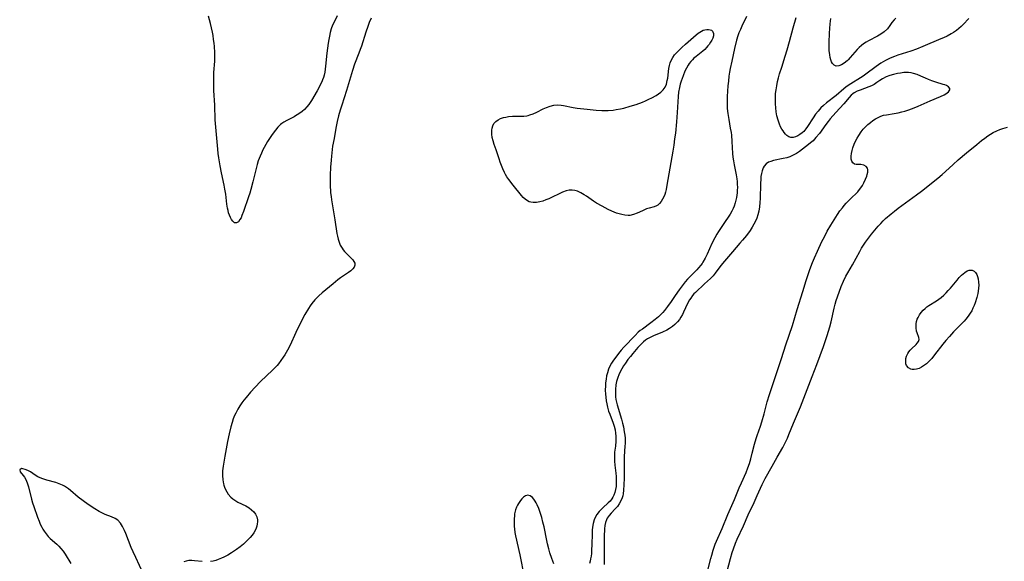
# Model space of a CAD drawing. Units: inches. Extents: x 2030178 to 2035571, y 162942 to 168385.
# Drawn here: x 2035156 to 2035358, y 163409 to 163520 of the extents above; entities that cross this region are included whole.
import ezdxf

# ---------------------------------------------------------------- set-up
doc = ezdxf.new("R2010")
doc.units = ezdxf.units.IN
doc.header["$MEASUREMENT"] = 0
doc.layers.add('c_12_T15S_R17E', color=163, linetype='Continuous')

msp = doc.modelspace()

# ---------------------------------------------------------------- linework, layer by layer
at = {"layer": 'c_12_T15S_R17E', "elevation": 1052}
msp.add_lwpolyline([(2035335.84, 163520.04), (2035335.51, 163519.69), (2035335.05, 163519.1), (2035334.64, 163518.51), (2035334.12, 163517.83), (2035333.44, 163517.19), (2035332.77, 163516.72), (2035332.09, 163516.31), (2035330.2, 163515.37), (2035329.73, 163515.1), (2035329.23, 163514.76), (2035328.76, 163514.39), (2035328.33, 163513.99), (2035327.92, 163513.57), (2035326.49, 163511.92), (2035326.08, 163511.49), (2035325.84, 163511.26), (2035325.24, 163510.78), (2035324.65, 163510.42)], dxfattribs=at)
at = {"layer": 'c_12_T15S_R17E'}
for points in [[(2035221.09, 163520.48, 1054), (2035220.54, 163519.36, 1054), (2035220.19, 163518.55, 1054), (2035219.91, 163517.81, 1054), (2035219.68, 163517.05, 1054), (2035219.51, 163516.35, 1054), (2035219.37, 163515.62, 1054), (2035219.25, 163514.88, 1054), (2035219, 163512.85, 1054), (2035218.74, 163510.18, 1054), (2035218.66, 163509.54, 1054), (2035218.56, 163508.9, 1054), (2035218.43, 163508.32, 1054), (2035218.29, 163507.86, 1054), (2035218.13, 163507.39, 1054), (2035217.95, 163506.94, 1054), (2035217.72, 163506.45, 1054), (2035217.48, 163505.97, 1054), (2035216.99, 163505.08, 1054), (2035215.82, 163503.11, 1054), (2035215.29, 163502.31, 1054), (2035214.9, 163501.81, 1054), (2035214.43, 163501.29, 1054), (2035213.91, 163500.83, 1054), (2035213.27, 163500.35, 1054), (2035212.58, 163499.94, 1054), (2035212.31, 163499.79, 1054), (2035210.78, 163499.04, 1054), (2035210.14, 163498.67, 1054), (2035209.74, 163498.38, 1054), (2035209.51, 163498.19, 1054), (2035208.95, 163497.63, 1054), (2035208.43, 163497, 1054), (2035207.8, 163496.11, 1054), (2035206.84, 163494.67, 1054), (2035206.49, 163494.1, 1054), (2035206.13, 163493.48, 1054), (2035205.86, 163492.97, 1054), (2035205.55, 163492.33, 1054), (2035205.27, 163491.67, 1054), (2035204.92, 163490.74, 1054), (2035204.68, 163490.01, 1054), (2035204.45, 163489.15, 1054), (2035203.8, 163486.4, 1054), (2035203.39, 163484.85, 1054), (2035203.16, 163484.08, 1054), (2035202.9, 163483.32, 1054), (2035201.88, 163480.37, 1054), (2035201.56, 163479.52, 1054), (2035201.37, 163479.07, 1054), (2035201.16, 163478.67, 1054), (2035200.84, 163478.23, 1054), (2035200.45, 163478, 1054), (2035200.04, 163478.03, 1054), (2035199.67, 163478.32, 1054), (2035199.4, 163478.68, 1054), (2035199.18, 163479.09, 1054), (2035198.99, 163479.56, 1054), (2035198.83, 163480.06, 1054), (2035198.7, 163480.52, 1054), (2035198.6, 163481.01, 1054), (2035198.47, 163481.81, 1054), (2035198.22, 163483.86, 1054), (2035198.06, 163484.94, 1054), (2035197.9, 163485.77, 1054), (2035197.37, 163488.3, 1054), (2035197.11, 163489.73, 1054), (2035196.83, 163491.36, 1054), (2035196.71, 163492.22, 1054), (2035196.6, 163493.11, 1054), (2035196.36, 163496.11, 1054), (2035196.09, 163499.16, 1054), (2035195.96, 163502.15, 1054), (2035195.8, 163505.17, 1054), (2035195.77, 163506.37, 1054), (2035195.77, 163507.59, 1054), (2035195.82, 163508.85, 1054), (2035195.96, 163511.2, 1054), (2035195.98, 163511.83, 1054), (2035195.97, 163512.96, 1054), (2035195.91, 163514.17, 1054), (2035195.84, 163514.9, 1054), (2035195.75, 163515.62, 1054), (2035195.62, 163516.44, 1054), (2035195.49, 163517.15, 1054), (2035195.09, 163518.92, 1054), (2035194.71, 163520.41, 1054)], [(2035305.15, 163520.35, 1050), (2035304.22, 163518.38, 1050), (2035303.91, 163517.7, 1050), (2035303.62, 163517, 1050), (2035303.4, 163516.37, 1050), (2035303.14, 163515.5, 1050), (2035302.71, 163513.8, 1050), (2035302.14, 163511.2, 1050), (2035301.83, 163509.67, 1050), (2035301.69, 163508.9, 1050), (2035301.57, 163508.13, 1050), (2035301.45, 163507.1, 1050), (2035301.36, 163506.14, 1050), (2035301.22, 163503.96, 1050), (2035301.19, 163502.84, 1050), (2035301.19, 163502.17, 1050), (2035301.23, 163501.49, 1050), (2035301.34, 163500.43, 1050), (2035301.53, 163499.19, 1050), (2035301.84, 163497.46, 1050), (2035302, 163496.52, 1050), (2035302.07, 163495.99, 1050), (2035302.19, 163494.7, 1050), (2035302.33, 163492.22, 1050), (2035302.39, 163491.48, 1050), (2035302.47, 163490.76, 1050), (2035302.61, 163489.9, 1050), (2035303.05, 163487.87, 1050), (2035303.19, 163487.03, 1050), (2035303.25, 163486.48, 1050), (2035303.29, 163485.93, 1050), (2035303.3, 163485.25, 1050), (2035303.29, 163484.72, 1050), (2035303.25, 163484.19, 1050), (2035303.19, 163483.68, 1050), (2035303.11, 163483.18, 1050), (2035303, 163482.64, 1050), (2035302.85, 163482.11, 1050), (2035302.61, 163481.41, 1050), (2035302.41, 163480.95, 1050), (2035302.15, 163480.43, 1050), (2035301.79, 163479.81, 1050), (2035301.42, 163479.19, 1050), (2035300.81, 163478.25, 1050), (2035299.39, 163476.2, 1050), (2035299.08, 163475.71, 1050), (2035298.64, 163474.95, 1050), (2035298.03, 163473.74, 1050), (2035297.07, 163471.61, 1050), (2035296.68, 163470.76, 1050), (2035296.23, 163469.95, 1050), (2035296.04, 163469.65, 1050), (2035295.79, 163469.3, 1050), (2035295.35, 163468.76, 1050), (2035294.96, 163468.34, 1050), (2035293.61, 163466.99, 1050), (2035293.09, 163466.45, 1050), (2035292.6, 163465.89, 1050), (2035292.17, 163465.37, 1050), (2035291.34, 163464.27, 1050), (2035290.53, 163463.1, 1050), (2035289.69, 163461.86, 1050), (2035288.97, 163460.84, 1050), (2035288.31, 163460, 1050), (2035287.96, 163459.6, 1050), (2035287.54, 163459.16, 1050), (2035287.09, 163458.73, 1050), (2035286.44, 163458.17, 1050), (2035285.54, 163457.47, 1050), (2035283.79, 163456.21, 1050), (2035283.37, 163455.89, 1050), (2035282.96, 163455.55, 1050), (2035282.28, 163454.89, 1050), (2035279.98, 163452.48, 1050), (2035279.44, 163451.86, 1050), (2035278.92, 163451.22, 1050), (2035278.32, 163450.46, 1050), (2035277.87, 163449.85, 1050), (2035277.46, 163449.22, 1050), (2035277.12, 163448.59, 1050), (2035276.84, 163447.95, 1050), (2035276.61, 163447.23, 1050), (2035276.45, 163446.59, 1050), (2035276.34, 163445.93, 1050), (2035276.24, 163445.15, 1050), (2035276.2, 163444.53, 1050), (2035276.18, 163443.7, 1050), (2035276.21, 163442.88, 1050), (2035276.26, 163442.26, 1050), (2035276.36, 163441.5, 1050), (2035276.48, 163440.84, 1050), (2035276.63, 163440.18, 1050), (2035276.86, 163439.39, 1050), (2035277.08, 163438.77, 1050), (2035277.81, 163436.92, 1050), (2035278.02, 163436.28, 1050), (2035278.2, 163435.5, 1050), (2035278.29, 163434.86, 1050), (2035278.33, 163434.22, 1050), (2035278.33, 163433.22, 1050), (2035278.24, 163432.14, 1050), (2035278.09, 163430.94, 1050), (2035278.04, 163430.04, 1050), (2035278.06, 163429.12, 1050), (2035278.13, 163428.27, 1050), (2035278.32, 163426.62, 1050), (2035278.38, 163425.93, 1050), (2035278.42, 163425.25, 1050), (2035278.42, 163424.59, 1050), (2035278.38, 163423.9, 1050), (2035278.3, 163423.27, 1050), (2035278.16, 163422.66, 1050), (2035277.96, 163422.09, 1050), (2035277.75, 163421.68, 1050), (2035277.54, 163421.34, 1050), (2035277.17, 163420.89, 1050), (2035276.79, 163420.51, 1050), (2035275.65, 163419.5, 1050), (2035275.26, 163419.13, 1050), (2035274.89, 163418.74, 1050), (2035274.45, 163418.17, 1050), (2035274.1, 163417.55, 1050), (2035273.89, 163417.03, 1050), (2035273.7, 163416.31, 1050), (2035273.57, 163415.55, 1050), (2035273.5, 163414.93, 1050), (2035273.46, 163414.16, 1050), (2035273.43, 163411.98, 1050), (2035273.37, 163410.82, 1050), (2035273.32, 163410.17, 1050), (2035273.25, 163409.61, 1050), (2035273.16, 163409.06, 1050), (2035273.06, 163408.58, 1050), (2035272.94, 163408.11, 1050)], [(2035228.09, 163520.02, 1052), (2035227.69, 163519.13, 1052), (2035227.38, 163518.33, 1052), (2035226.97, 163517.13, 1052), (2035226.09, 163514.29, 1052), (2035225.84, 163513.56, 1052), (2035225.58, 163512.85, 1052), (2035224.68, 163510.56, 1052), (2035224.23, 163509.27, 1052), (2035223.03, 163505.2, 1052), (2035222.04, 163502.14, 1052), (2035221.74, 163501.14, 1052), (2035221.42, 163499.99, 1052), (2035221.14, 163498.78, 1052), (2035220.87, 163497.41, 1052), (2035220.47, 163495.32, 1052), (2035220.19, 163493.72, 1052), (2035220.01, 163492.4, 1052), (2035219.93, 163491.66, 1052), (2035219.86, 163490.89, 1052), (2035219.77, 163489.45, 1052), (2035219.7, 163487.79, 1052), (2035219.69, 163486.55, 1052), (2035219.71, 163485.33, 1052), (2035219.73, 163484.74, 1052), (2035219.78, 163484.15, 1052), (2035219.85, 163483.43, 1052), (2035219.95, 163482.71, 1052), (2035220.64, 163478.6, 1052), (2035221.06, 163475.79, 1052), (2035221.16, 163475.26, 1052), (2035221.31, 163474.63, 1052), (2035221.51, 163474.03, 1052), (2035221.74, 163473.46, 1052), (2035222.11, 163472.78, 1052), (2035222.34, 163472.45, 1052), (2035222.63, 163472.12, 1052), (2035223.09, 163471.65, 1052), (2035224.02, 163470.79, 1052), (2035224.33, 163470.45, 1052), (2035224.57, 163470.1, 1052), (2035224.74, 163469.71, 1052), (2035224.77, 163469.32, 1052), (2035224.64, 163468.93, 1052), (2035224.35, 163468.55, 1052), (2035223.93, 163468.17, 1052), (2035223.46, 163467.82, 1052), (2035221.8, 163466.72, 1052), (2035221.28, 163466.34, 1052), (2035220.26, 163465.51, 1052), (2035218.06, 163463.66, 1052), (2035217.37, 163463.05, 1052), (2035216.93, 163462.64, 1052), (2035216.52, 163462.2, 1052), (2035215.91, 163461.46, 1052), (2035215.56, 163460.97, 1052), (2035215.23, 163460.46, 1052), (2035214.49, 163459.17, 1052), (2035213.12, 163456.51, 1052), (2035212.61, 163455.49, 1052), (2035211.44, 163452.92, 1052), (2035210.92, 163451.86, 1052), (2035210.65, 163451.38, 1052), (2035210.36, 163450.89, 1052), (2035210.06, 163450.41, 1052), (2035209.58, 163449.74, 1052), (2035209.07, 163449.1, 1052), (2035208.76, 163448.76, 1052), (2035207.84, 163447.79, 1052), (2035205.39, 163445.44, 1052), (2035204.27, 163444.28, 1052), (2035203.34, 163443.23, 1052), (2035202.44, 163442.19, 1052), (2035201.98, 163441.63, 1052), (2035201.54, 163441.06, 1052), (2035201.1, 163440.42, 1052), (2035200.7, 163439.76, 1052), (2035200.29, 163438.98, 1052), (2035200.06, 163438.46, 1052), (2035199.79, 163437.75, 1052), (2035199.54, 163437.03, 1052), (2035199.26, 163436.11, 1052), (2035198.92, 163434.73, 1052), (2035198.59, 163433.15, 1052), (2035198.03, 163430.14, 1052), (2035197.7, 163428.06, 1052), (2035197.6, 163427.09, 1052), (2035197.58, 163426.15, 1052), (2035197.64, 163425.29, 1052), (2035197.77, 163424.47, 1052), (2035197.85, 163424.17, 1052), (2035197.99, 163423.73, 1052), (2035198.16, 163423.31, 1052), (2035198.43, 163422.8, 1052), (2035198.76, 163422.32, 1052), (2035199.3, 163421.72, 1052), (2035199.7, 163421.37, 1052), (2035200.12, 163421.06, 1052), (2035200.72, 163420.7, 1052), (2035202.35, 163419.9, 1052), (2035203.04, 163419.51, 1052), (2035203.54, 163419.14, 1052), (2035203.98, 163418.72, 1052), (2035204.36, 163418.21, 1052), (2035204.61, 163417.66, 1052), (2035204.74, 163417.04, 1052), (2035204.75, 163416.64, 1052), (2035204.72, 163416.23, 1052), (2035204.63, 163415.77, 1052), (2035204.49, 163415.32, 1052), (2035204.28, 163414.85, 1052), (2035204.02, 163414.4, 1052), (2035203.65, 163413.89, 1052), (2035203.24, 163413.4, 1052), (2035202.7, 163412.86, 1052), (2035201.85, 163412.09, 1052), (2035201.17, 163411.52, 1052), (2035200.42, 163410.96, 1052), (2035199.41, 163410.28, 1052), (2035198.64, 163409.82, 1052), (2035197.86, 163409.4, 1052), (2035197.38, 163409.17, 1052), (2035196.71, 163408.9, 1052), (2035196.19, 163408.73, 1052), (2035195.67, 163408.59, 1052), (2035195.08, 163408.48, 1052)], [(2035350.8, 163519.93, 1050), (2035349.68, 163518.74, 1050), (2035349.23, 163518.29, 1050), (2035348.76, 163517.87, 1050), (2035348.27, 163517.47, 1050), (2035347.67, 163517.06, 1050), (2035347.19, 163516.77, 1050), (2035346.4, 163516.35, 1050), (2035345.65, 163516, 1050), (2035345.07, 163515.75, 1050), (2035341.4, 163514.18, 1050), (2035340.08, 163513.64, 1050), (2035338.89, 163513.21, 1050), (2035336.23, 163512.39, 1050), (2035335.54, 163512.15, 1050), (2035335.05, 163511.96, 1050), (2035334.57, 163511.76, 1050), (2035333.73, 163511.34, 1050), (2035332.73, 163510.75, 1050), (2035331.8, 163510.12, 1050), (2035329.68, 163508.52, 1050), (2035329.1, 163508.12, 1050), (2035328.58, 163507.78, 1050), (2035326.57, 163506.54, 1050), (2035326.08, 163506.21, 1050), (2035325.6, 163505.86, 1050), (2035325.14, 163505.49, 1050), (2035323.56, 163504.16, 1050), (2035321.58, 163502.63, 1050), (2035320.98, 163502.11, 1050), (2035320.43, 163501.58, 1050), (2035319.86, 163500.95, 1050), (2035319.34, 163500.29, 1050), (2035318.85, 163499.57, 1050), (2035317.73, 163497.78, 1050), (2035317.39, 163497.3, 1050), (2035316.93, 163496.76, 1050), (2035316.61, 163496.46, 1050), (2035316.15, 163496.13, 1050), (2035315.69, 163495.87, 1050), (2035315.24, 163495.67, 1050), (2035314.76, 163495.52, 1050), (2035314.3, 163495.51, 1050), (2035313.89, 163495.66, 1050), (2035313.48, 163495.94, 1050), (2035313.18, 163496.21, 1050), (2035312.9, 163496.54, 1050), (2035312.67, 163496.86, 1050), (2035312.45, 163497.21, 1050), (2035312.17, 163497.72, 1050), (2035311.93, 163498.26, 1050), (2035311.65, 163499.05, 1050), (2035311.42, 163499.94, 1050), (2035311.27, 163500.76, 1050), (2035311.17, 163501.59, 1050), (2035311.11, 163502.4, 1050), (2035311.1, 163503.11, 1050), (2035311.11, 163503.83, 1050), (2035311.16, 163504.55, 1050), (2035311.24, 163505.32, 1050), (2035311.38, 163506.16, 1050), (2035311.55, 163507, 1050), (2035311.73, 163507.74, 1050), (2035311.97, 163508.56, 1050), (2035312.41, 163509.98, 1050), (2035313.14, 163512.2, 1050), (2035313.55, 163513.52, 1050), (2035314.03, 163515.21, 1050), (2035314.77, 163518.02, 1050), (2035315.37, 163520.13, 1050)], [(2035324.65, 163510.42, 1052), (2035324.11, 163510.21, 1052), (2035323.62, 163510.17, 1052), (2035323.17, 163510.36, 1052), (2035322.81, 163510.73, 1052), (2035322.61, 163511.08, 1052), (2035322.46, 163511.48, 1052), (2035322.34, 163511.96, 1052), (2035322.26, 163512.49, 1052), (2035322.18, 163513.41, 1052), (2035322.16, 163514.01, 1052), (2035322.16, 163515.04, 1052), (2035322.22, 163516.95, 1052), (2035322.28, 163517.9, 1052), (2035322.36, 163518.85, 1052), (2035322.5, 163519.96, 1052)], [(2035297.1, 163406.2, 1048), (2035297.84, 163409.13, 1048), (2035298.03, 163409.8, 1048), (2035298.35, 163410.84, 1048), (2035298.77, 163412.03, 1048), (2035299.03, 163412.68, 1048), (2035300.16, 163415.26, 1048), (2035301.32, 163418.12, 1048), (2035302.71, 163421.24, 1048), (2035303.68, 163423.62, 1048), (2035304.13, 163424.68, 1048), (2035305.08, 163426.78, 1048), (2035305.45, 163427.74, 1048), (2035305.76, 163428.65, 1048), (2035306.03, 163429.57, 1048), (2035306.36, 163430.75, 1048), (2035306.83, 163432.57, 1048), (2035307.17, 163433.74, 1048), (2035307.38, 163434.39, 1048), (2035308.06, 163436.28, 1048), (2035308.33, 163437.15, 1048), (2035308.79, 163438.79, 1048), (2035309.44, 163441.29, 1048), (2035309.9, 163442.81, 1048), (2035312.35, 163450.16, 1048), (2035313.27, 163452.98, 1048), (2035314.59, 163456.96, 1048), (2035315.61, 163460.19, 1048), (2035316.71, 163463.89, 1048), (2035317.43, 163466.2, 1048), (2035318.2, 163468.45, 1048), (2035318.74, 163469.89, 1048), (2035319.13, 163470.82, 1048), (2035319.72, 163472.18, 1048), (2035320.65, 163474.15, 1048), (2035321.16, 163475.17, 1048), (2035321.77, 163476.33, 1048), (2035322.49, 163477.54, 1048), (2035323.86, 163479.7, 1048), (2035324.36, 163480.44, 1048), (2035324.86, 163481.07, 1048), (2035325.26, 163481.55, 1048), (2035325.67, 163482.02, 1048), (2035326.47, 163482.84, 1048), (2035328.01, 163484.38, 1048), (2035328.41, 163484.85, 1048), (2035328.64, 163485.16, 1048), (2035328.97, 163485.69, 1048), (2035329.27, 163486.23, 1048), (2035329.6, 163486.95, 1048), (2035329.85, 163487.58, 1048), (2035329.96, 163487.95, 1048), (2035330.07, 163488.44, 1048), (2035330.09, 163488.88, 1048), (2035330, 163489.26, 1048), (2035329.77, 163489.58, 1048), (2035329.3, 163489.85, 1048), (2035328.64, 163489.99, 1048), (2035327.94, 163489.99, 1048), (2035327.66, 163490.01, 1048), (2035327.38, 163490.08, 1048), (2035327.04, 163490.32, 1048), (2035326.8, 163490.68, 1048), (2035326.7, 163491.07, 1048), (2035326.66, 163491.7, 1048), (2035326.72, 163492.27, 1048), (2035326.84, 163492.87, 1048), (2035327.01, 163493.42, 1048), (2035327.29, 163494.15, 1048), (2035327.64, 163494.88, 1048), (2035327.93, 163495.42, 1048), (2035328.24, 163495.96, 1048), (2035328.75, 163496.7, 1048), (2035329.16, 163497.22, 1048), (2035329.6, 163497.7, 1048), (2035330.11, 163498.18, 1048), (2035330.61, 163498.59, 1048), (2035331.13, 163498.98, 1048), (2035331.66, 163499.34, 1048), (2035332.2, 163499.66, 1048), (2035332.76, 163499.92, 1048), (2035333.33, 163500.1, 1048), (2035333.93, 163500.21, 1048), (2035335.48, 163500.43, 1048), (2035336.31, 163500.58, 1048), (2035337.1, 163500.77, 1048), (2035337.72, 163500.94, 1048), (2035338.33, 163501.13, 1048), (2035339.27, 163501.46, 1048), (2035340.45, 163501.94, 1048), (2035342.9, 163503.04, 1048), (2035345.01, 163503.94, 1048), (2035345.77, 163504.3, 1048), (2035346.09, 163504.48, 1048), (2035346.67, 163504.91, 1048), (2035346.92, 163505.28, 1048), (2035346.92, 163505.58, 1048), (2035346.66, 163505.93, 1048), (2035346.26, 163506.17, 1048), (2035345.9, 163506.31, 1048), (2035345.57, 163506.43, 1048), (2035344.04, 163506.88, 1048), (2035343.22, 163507.15, 1048), (2035342.57, 163507.41, 1048), (2035341.94, 163507.68, 1048), (2035341, 163508.11, 1048), (2035340.24, 163508.43, 1048), (2035339.45, 163508.68, 1048), (2035338.96, 163508.8, 1048), (2035338.47, 163508.86, 1048), (2035337.97, 163508.87, 1048), (2035337.48, 163508.84, 1048), (2035336.82, 163508.76, 1048), (2035336.16, 163508.65, 1048), (2035335.34, 163508.46, 1048), (2035334.59, 163508.24, 1048), (2035333.87, 163507.98, 1048), (2035333.09, 163507.59, 1048), (2035332.52, 163507.21, 1048), (2035331.97, 163506.8, 1048), (2035331.4, 163506.42, 1048), (2035330.86, 163506.14, 1048), (2035330.28, 163505.91, 1048), (2035328.53, 163505.27, 1048), (2035327.89, 163505, 1048), (2035327.29, 163504.68, 1048), (2035327.02, 163504.48, 1048), (2035326.67, 163504.19, 1048), (2035326.26, 163503.76, 1048), (2035325.15, 163502.46, 1048), (2035323.49, 163500.64, 1048), (2035322.35, 163499.34, 1048), (2035321.93, 163498.83, 1048), (2035321.43, 163498.16, 1048), (2035320.14, 163496.37, 1048), (2035319.44, 163495.49, 1048), (2035318.83, 163494.86, 1048), (2035318.33, 163494.41, 1048), (2035317.9, 163494.07, 1048), (2035316.07, 163492.66, 1048), (2035315.46, 163492.24, 1048), (2035314.78, 163491.87, 1048), (2035314.07, 163491.57, 1048), (2035313.44, 163491.36, 1048), (2035312.7, 163491.18, 1048), (2035310.73, 163490.78, 1048), (2035310.19, 163490.62, 1048), (2035309.7, 163490.43, 1048), (2035309.2, 163490.13, 1048), (2035308.78, 163489.65, 1048), (2035308.59, 163489.29, 1048), (2035308.37, 163488.66, 1048), (2035308.24, 163488.11, 1048), (2035308.15, 163487.51, 1048), (2035308.1, 163487.05, 1048), (2035308.03, 163486.02, 1048), (2035307.96, 163483.02, 1048), (2035307.92, 163482.21, 1048), (2035307.84, 163481.3, 1048), (2035307.69, 163480.41, 1048), (2035307.51, 163479.68, 1048), (2035307.28, 163478.98, 1048), (2035307.01, 163478.33, 1048), (2035306.7, 163477.71, 1048), (2035306.35, 163477.11, 1048), (2035305.9, 163476.43, 1048), (2035305.15, 163475.43, 1048), (2035304.37, 163474.46, 1048), (2035303.82, 163473.81, 1048), (2035302.27, 163472.04, 1048), (2035301.08, 163470.62, 1048), (2035300.24, 163469.64, 1048), (2035299.7, 163468.96, 1048), (2035298.77, 163467.67, 1048), (2035298.33, 163467.14, 1048), (2035297.75, 163466.56, 1048), (2035296.56, 163465.5, 1048), (2035294.68, 163463.74, 1048), (2035294.37, 163463.42, 1048), (2035294.08, 163463.09, 1048), (2035293.71, 163462.58, 1048), (2035293.46, 163462.18, 1048), (2035293.09, 163461.48, 1048), (2035292.25, 163459.68, 1048), (2035292.01, 163459.2, 1048), (2035291.7, 163458.66, 1048), (2035291.38, 163458.17, 1048), (2035291.03, 163457.71, 1048), (2035290.48, 163457.14, 1048), (2035289.96, 163456.72, 1048), (2035289.38, 163456.33, 1048), (2035288.78, 163455.98, 1048), (2035287.95, 163455.58, 1048), (2035286.1, 163454.81, 1048), (2035285.55, 163454.56, 1048), (2035284.86, 163454.19, 1048), (2035284.44, 163453.91, 1048), (2035284.05, 163453.6, 1048), (2035283.62, 163453.21, 1048), (2035282.88, 163452.42, 1048), (2035281.83, 163451.22, 1048), (2035281.33, 163450.61, 1048), (2035280.81, 163449.94, 1048), (2035280.31, 163449.24, 1048), (2035279.92, 163448.65, 1048), (2035279.56, 163448.05, 1048), (2035279.23, 163447.4, 1048), (2035278.97, 163446.84, 1048), (2035278.75, 163446.26, 1048), (2035278.5, 163445.44, 1048), (2035278.43, 163445.12, 1048), (2035278.35, 163444.73, 1048), (2035278.25, 163443.83, 1048), (2035278.24, 163442.92, 1048), (2035278.29, 163442.3, 1048), (2035278.37, 163441.76, 1048), (2035278.48, 163441.22, 1048), (2035278.62, 163440.67, 1048), (2035279.51, 163437.74, 1048), (2035279.73, 163436.87, 1048), (2035279.89, 163436.15, 1048), (2035280.08, 163435.11, 1048), (2035280.17, 163434.46, 1048), (2035280.23, 163433.82, 1048), (2035280.25, 163433.2, 1048), (2035280.25, 163432.7, 1048), (2035280.22, 163432.2, 1048), (2035280.06, 163430.06, 1048), (2035280.04, 163429.43, 1048), (2035280.02, 163428.46, 1048), (2035280.04, 163425.6, 1048), (2035280.01, 163424.24, 1048), (2035279.94, 163423.11, 1048), (2035279.84, 163422.39, 1048), (2035279.75, 163421.96, 1048), (2035279.63, 163421.54, 1048), (2035279.38, 163420.92, 1048), (2035279.05, 163420.34, 1048), (2035278.65, 163419.8, 1048), (2035278.21, 163419.3, 1048), (2035277.38, 163418.44, 1048), (2035276.96, 163417.95, 1048), (2035276.58, 163417.38, 1048), (2035276.43, 163417.07, 1048), (2035276.23, 163416.48, 1048), (2035276.1, 163415.86, 1048), (2035276.01, 163415.2, 1048), (2035275.98, 163414.73, 1048), (2035275.95, 163414.08, 1048), (2035275.97, 163409.24, 1048), (2035275.94, 163407.89, 1048)], [(2035300.94, 163405.52, 1050), (2035301.89, 163409.12, 1050), (2035302.24, 163410.35, 1050), (2035302.49, 163411.12, 1050), (2035302.92, 163412.24, 1050), (2035303.28, 163413.07, 1050), (2035304.57, 163415.85, 1050), (2035305.53, 163418.07, 1050), (2035306.74, 163420.61, 1050), (2035307.39, 163422.06, 1050), (2035308.04, 163423.54, 1050), (2035308.39, 163424.3, 1050), (2035309.04, 163425.56, 1050), (2035310.44, 163428.06, 1050), (2035311.45, 163429.91, 1050), (2035312.6, 163431.91, 1050), (2035312.97, 163432.59, 1050), (2035313.33, 163433.29, 1050), (2035313.58, 163433.84, 1050), (2035313.9, 163434.57, 1050), (2035314.85, 163436.9, 1050), (2035316.25, 163440.22, 1050), (2035318.69, 163446.45, 1050), (2035319.63, 163448.94, 1050), (2035320.96, 163452.66, 1050), (2035321.72, 163454.87, 1050), (2035322.29, 163456.66, 1050), (2035322.57, 163457.71, 1050), (2035323.19, 163460.51, 1050), (2035323.4, 163461.3, 1050), (2035323.62, 163462.08, 1050), (2035324.17, 163463.76, 1050), (2035324.61, 163464.93, 1050), (2035325.07, 163466.01, 1050), (2035325.59, 163467.06, 1050), (2035325.98, 163467.75, 1050), (2035326.92, 163469.37, 1050), (2035328.44, 163472.13, 1050), (2035328.82, 163472.79, 1050), (2035329.22, 163473.44, 1050), (2035329.64, 163474.07, 1050), (2035330.01, 163474.58, 1050), (2035330.86, 163475.66, 1050), (2035332.21, 163477.3, 1050), (2035332.73, 163477.88, 1050), (2035333.24, 163478.4, 1050), (2035333.74, 163478.87, 1050), (2035334.89, 163479.89, 1050), (2035335.54, 163480.43, 1050), (2035336.31, 163481.03, 1050), (2035340.08, 163483.75, 1050), (2035341.1, 163484.51, 1050), (2035344.43, 163487.15, 1050), (2035345.35, 163487.91, 1050), (2035346.05, 163488.53, 1050), (2035347.6, 163490.01, 1050), (2035348.66, 163490.95, 1050), (2035350.38, 163492.4, 1050), (2035352.46, 163494.12, 1050), (2035353.41, 163494.88, 1050), (2035354.1, 163495.41, 1050), (2035354.76, 163495.88, 1050), (2035355.29, 163496.22, 1050), (2035355.84, 163496.53, 1050), (2035356.59, 163496.89, 1050), (2035357.2, 163497.14, 1050), (2035357.82, 163497.36, 1050), (2035358.74, 163497.66, 1050)], [(2035181.28, 163406.05, 1052), (2035179.74, 163409.32, 1052), (2035179.21, 163410.49, 1052), (2035178.83, 163411.39, 1052), (2035177.72, 163414.24, 1052), (2035177.44, 163414.89, 1052), (2035177.06, 163415.67, 1052), (2035176.62, 163416.35, 1052), (2035176.05, 163416.98, 1052), (2035175.56, 163417.33, 1052), (2035174.78, 163417.68, 1052), (2035173.49, 163418.16, 1052), (2035172.64, 163418.56, 1052), (2035172.23, 163418.77, 1052), (2035171.34, 163419.32, 1052), (2035169.98, 163420.2, 1052), (2035168.94, 163420.94, 1052), (2035167.93, 163421.74, 1052), (2035166.34, 163423.07, 1052), (2035165.93, 163423.39, 1052), (2035165.51, 163423.69, 1052), (2035165.12, 163423.94, 1052), (2035164.72, 163424.17, 1052), (2035164.06, 163424.46, 1052), (2035163.37, 163424.71, 1052), (2035161.5, 163425.22, 1052), (2035160.7, 163425.47, 1052), (2035160.14, 163425.68, 1052), (2035159.63, 163425.91, 1052), (2035159.1, 163426.24, 1052), (2035158.15, 163426.89, 1052), (2035157.89, 163427.04, 1052), (2035157.6, 163427.19, 1052), (2035157.07, 163427.41, 1052), (2035156.59, 163427.54, 1052), (2035156.26, 163427.57, 1052), (2035155.92, 163427.35, 1052), (2035156.01, 163426.92, 1052), (2035156.63, 163426.18, 1052), (2035156.93, 163425.78, 1052), (2035157.24, 163425.17, 1052), (2035157.51, 163424.46, 1052), (2035157.7, 163423.83, 1052), (2035158.34, 163421.32, 1052), (2035158.56, 163420.54, 1052), (2035158.8, 163419.8, 1052), (2035159.57, 163417.62, 1052), (2035159.89, 163416.78, 1052), (2035160.15, 163416.16, 1052), (2035160.45, 163415.55, 1052), (2035160.68, 163415.14, 1052), (2035160.93, 163414.74, 1052), (2035161.34, 163414.18, 1052), (2035161.78, 163413.66, 1052), (2035162.2, 163413.24, 1052), (2035163.57, 163412.04, 1052), (2035163.96, 163411.65, 1052), (2035164.38, 163411.17, 1052), (2035164.82, 163410.6, 1052), (2035165.24, 163410, 1052), (2035166.44, 163408.07, 1052)], [(2035265.62, 163408.05, 1050), (2035265.39, 163408.57, 1050), (2035265.18, 163409.11, 1050), (2035264.78, 163410.31, 1050), (2035264.55, 163411.13, 1050), (2035264.29, 163412.16, 1050), (2035264.15, 163412.8, 1050), (2035263.6, 163415.6, 1050), (2035263.38, 163416.58, 1050), (2035263.14, 163417.53, 1050), (2035262.82, 163418.59, 1050), (2035262.52, 163419.4, 1050), (2035262.19, 163420.15, 1050), (2035261.99, 163420.54, 1050), (2035261.78, 163420.91, 1050), (2035261.51, 163421.3, 1050), (2035261.22, 163421.64, 1050), (2035260.77, 163421.98, 1050), (2035260.3, 163422.11, 1050), (2035259.82, 163422, 1050), (2035259.35, 163421.68, 1050), (2035259.04, 163421.38, 1050), (2035258.75, 163421.03, 1050), (2035258.34, 163420.42, 1050), (2035258.14, 163420.05, 1050), (2035257.96, 163419.66, 1050), (2035257.77, 163419.13, 1050), (2035257.62, 163418.57, 1050), (2035257.56, 163418.28, 1050), (2035257.51, 163417.96, 1050), (2035257.44, 163417.21, 1050), (2035257.43, 163416.44, 1050), (2035257.47, 163415.66, 1050), (2035257.51, 163415.21, 1050), (2035257.62, 163414.48, 1050), (2035257.77, 163413.74, 1050), (2035258.64, 163409.9, 1050), (2035259.55, 163405.37, 1050)], [(2035193.41, 163408.48, 1052), (2035191.85, 163408.67, 1052), (2035191.26, 163408.71, 1052), (2035190.67, 163408.69, 1052), (2035190.12, 163408.6, 1052), (2035189.62, 163408.44, 1052)]]:
    msp.add_polyline3d(points, dxfattribs=at)
for points in [[(2035270.45, 163484.49, 1052), (2035269.9, 163484.65, 1052), (2035269.34, 163484.72, 1052), (2035268.74, 163484.69, 1052), (2035268.13, 163484.57, 1052), (2035267.42, 163484.32, 1052), (2035266.71, 163483.98, 1052), (2035265.26, 163483.27, 1052), (2035264.6, 163482.97, 1052), (2035263.97, 163482.7, 1052), (2035263.33, 163482.47, 1052), (2035262.75, 163482.3, 1052), (2035262.03, 163482.17, 1052), (2035261.34, 163482.16, 1052), (2035260.89, 163482.23, 1052), (2035260.54, 163482.35, 1052), (2035260.19, 163482.53, 1052), (2035259.74, 163482.85, 1052), (2035259.32, 163483.24, 1052), (2035258.96, 163483.63, 1052), (2035257.23, 163485.76, 1052), (2035256.34, 163486.91, 1052), (2035255.96, 163487.48, 1052), (2035255.71, 163487.92, 1052), (2035255.48, 163488.37, 1052), (2035255.15, 163489.08, 1052), (2035254.84, 163489.79, 1052), (2035254.59, 163490.45, 1052), (2035254.35, 163491.13, 1052), (2035253.74, 163493.01, 1052), (2035253.37, 163494.1, 1052), (2035253.13, 163494.87, 1052), (2035252.97, 163495.53, 1052), (2035252.88, 163496.19, 1052), (2035252.86, 163496.6, 1052), (2035252.87, 163497, 1052), (2035252.94, 163497.46, 1052), (2035253.06, 163497.89, 1052), (2035253.32, 163498.4, 1052), (2035253.71, 163498.83, 1052), (2035254.21, 163499.18, 1052), (2035254.65, 163499.39, 1052), (2035255.29, 163499.61, 1052), (2035255.78, 163499.72, 1052), (2035256.28, 163499.81, 1052), (2035257.13, 163499.89, 1052), (2035259.42, 163499.93, 1052), (2035260.06, 163500, 1052), (2035260.37, 163500.07, 1052), (2035260.67, 163500.15, 1052), (2035261.38, 163500.41, 1052), (2035262.09, 163500.74, 1052), (2035263.44, 163501.41, 1052), (2035264.09, 163501.7, 1052), (2035264.83, 163501.97, 1052), (2035265.58, 163502.15, 1052), (2035266.36, 163502.22, 1052), (2035267.08, 163502.18, 1052), (2035267.59, 163502.11, 1052), (2035269.56, 163501.71, 1052), (2035270.41, 163501.57, 1052), (2035272.43, 163501.32, 1052), (2035274.33, 163501.12, 1052), (2035275.46, 163501.05, 1052), (2035276.12, 163501.05, 1052), (2035276.79, 163501.07, 1052), (2035277.78, 163501.16, 1052), (2035278.42, 163501.25, 1052), (2035279.32, 163501.42, 1052), (2035279.97, 163501.57, 1052), (2035281.27, 163501.93, 1052), (2035282.52, 163502.33, 1052), (2035283.8, 163502.8, 1052), (2035284.42, 163503.06, 1052), (2035285.09, 163503.37, 1052), (2035285.73, 163503.69, 1052), (2035286.6, 163504.17, 1052), (2035287.09, 163504.47, 1052), (2035287.59, 163504.84, 1052), (2035288.06, 163505.3, 1052), (2035288.44, 163505.83, 1052), (2035288.72, 163506.46, 1052), (2035288.9, 163507.2, 1052), (2035288.99, 163507.72, 1052), (2035289.24, 163509.67, 1052), (2035289.36, 163510.27, 1052), (2035289.52, 163510.86, 1052), (2035289.75, 163511.43, 1052), (2035290.05, 163511.97, 1052), (2035290.42, 163512.48, 1052), (2035290.84, 163512.95, 1052), (2035291.89, 163513.97, 1052), (2035292.64, 163514.66, 1052), (2035294.87, 163516.61, 1052), (2035295.26, 163516.91, 1052), (2035295.6, 163517.15, 1052), (2035295.94, 163517.36, 1052), (2035296.29, 163517.52, 1052), (2035296.62, 163517.63, 1052), (2035297.02, 163517.7, 1052), (2035297.39, 163517.71, 1052), (2035297.71, 163517.65, 1052), (2035298, 163517.53, 1052), (2035298.21, 163517.35, 1052), (2035298.41, 163516.9, 1052), (2035298.39, 163516.37, 1052), (2035298.24, 163515.93, 1052), (2035298.02, 163515.47, 1052), (2035297.78, 163515.06, 1052), (2035297.5, 163514.64, 1052), (2035297.25, 163514.31, 1052), (2035296.98, 163513.99, 1052), (2035296.61, 163513.6, 1052), (2035296.21, 163513.24, 1052), (2035294.86, 163512.18, 1052), (2035294.39, 163511.79, 1052), (2035294.06, 163511.49, 1052), (2035293.72, 163511.12, 1052), (2035293.39, 163510.69, 1052), (2035293.16, 163510.34, 1052), (2035292.84, 163509.76, 1052), (2035292.53, 163509.15, 1052), (2035292.14, 163508.19, 1052), (2035291.75, 163507.08, 1052), (2035291.56, 163506.45, 1052), (2035291.41, 163505.82, 1052), (2035291.24, 163504.82, 1052), (2035291.15, 163503.94, 1052), (2035290.94, 163500.68, 1052), (2035290.79, 163498.77, 1052), (2035290.57, 163496.42, 1052), (2035290.42, 163495.22, 1052), (2035290.24, 163493.92, 1052), (2035290.04, 163492.7, 1052), (2035288.84, 163485.71, 1052), (2035288.67, 163484.87, 1052), (2035288.52, 163484.28, 1052), (2035288.37, 163483.82, 1052), (2035288.2, 163483.38, 1052), (2035287.94, 163482.85, 1052), (2035287.65, 163482.38, 1052), (2035287.28, 163481.95, 1052), (2035286.94, 163481.67, 1052), (2035286.66, 163481.5, 1052), (2035286.19, 163481.32, 1052), (2035285.2, 163481.03, 1052), (2035284.66, 163480.85, 1052), (2035284.24, 163480.69, 1052), (2035283.8, 163480.49, 1052), (2035282.69, 163479.97, 1052), (2035281.96, 163479.69, 1052), (2035281.21, 163479.53, 1052), (2035280.86, 163479.51, 1052), (2035280.22, 163479.56, 1052), (2035279.56, 163479.69, 1052), (2035279.01, 163479.83, 1052), (2035278.45, 163480.01, 1052), (2035277.52, 163480.39, 1052), (2035276.75, 163480.75, 1052), (2035275.51, 163481.41, 1052), (2035274.38, 163482.07, 1052), (2035273.73, 163482.48, 1052), (2035272.33, 163483.47, 1052), (2035271.84, 163483.79, 1052), (2035271.15, 163484.19, 1052)], [(2035349.34, 163467.26, 1052), (2035349.66, 163467.57, 1052), (2035349.98, 163467.84, 1052), (2035350.48, 163468.16, 1052), (2035350.89, 163468.3, 1052), (2035351.5, 163468.29, 1052), (2035351.94, 163468.08, 1052), (2035352.21, 163467.82, 1052), (2035352.45, 163467.44, 1052), (2035352.63, 163467, 1052), (2035352.75, 163466.5, 1052), (2035352.83, 163465.84, 1052), (2035352.85, 163465.23, 1052), (2035352.83, 163464.59, 1052), (2035352.74, 163463.96, 1052), (2035352.66, 163463.54, 1052), (2035352.45, 163462.68, 1052), (2035352.13, 163461.62, 1052), (2035351.93, 163461.04, 1052), (2035351.68, 163460.47, 1052), (2035351.42, 163459.95, 1052), (2035351.11, 163459.44, 1052), (2035350.68, 163458.83, 1052), (2035350.2, 163458.24, 1052), (2035349.84, 163457.83, 1052), (2035349.31, 163457.28, 1052), (2035348.29, 163456.27, 1052), (2035347.67, 163455.62, 1052), (2035346.83, 163454.68, 1052), (2035346.13, 163453.88, 1052), (2035345.47, 163453.08, 1052), (2035343.81, 163450.94, 1052), (2035343.21, 163450.2, 1052), (2035342.66, 163449.59, 1052), (2035342.11, 163449.07, 1052), (2035341.54, 163448.63, 1052), (2035341.12, 163448.38, 1052), (2035340.6, 163448.14, 1052), (2035340.08, 163447.98, 1052), (2035339.57, 163447.91, 1052), (2035339.22, 163447.92, 1052), (2035338.89, 163447.99, 1052), (2035338.41, 163448.25, 1052), (2035338.06, 163448.7, 1052), (2035337.92, 163449.07, 1052), (2035337.86, 163449.62, 1052), (2035337.91, 163450.18, 1052), (2035338.02, 163450.62, 1052), (2035338.3, 163451.22, 1052), (2035338.51, 163451.55, 1052), (2035338.76, 163451.86, 1052), (2035339.05, 163452.17, 1052), (2035340.04, 163453.07, 1052), (2035340.24, 163453.29, 1052), (2035340.5, 163453.64, 1052), (2035340.63, 163454.05, 1052), (2035340.58, 163454.48, 1052), (2035340.23, 163455.4, 1052), (2035340.1, 163455.8, 1052), (2035340, 163456.45, 1052), (2035339.99, 163456.86, 1052), (2035340.02, 163457.29, 1052), (2035340.11, 163457.75, 1052), (2035340.25, 163458.21, 1052), (2035340.42, 163458.61, 1052), (2035340.71, 163459.14, 1052), (2035341.07, 163459.64, 1052), (2035341.48, 163460.1, 1052), (2035341.86, 163460.45, 1052), (2035342.23, 163460.74, 1052), (2035342.62, 163461.01, 1052), (2035344.17, 163462, 1052), (2035344.66, 163462.34, 1052), (2035345.14, 163462.71, 1052), (2035345.67, 163463.16, 1052), (2035346.17, 163463.65, 1052), (2035346.61, 163464.11, 1052), (2035347.05, 163464.61, 1052), (2035348.41, 163466.24, 1052), (2035348.87, 163466.77, 1052)]]:
    msp.add_polyline3d(points, close=True, dxfattribs=at)

doc.saveas('drawing.dxf')
